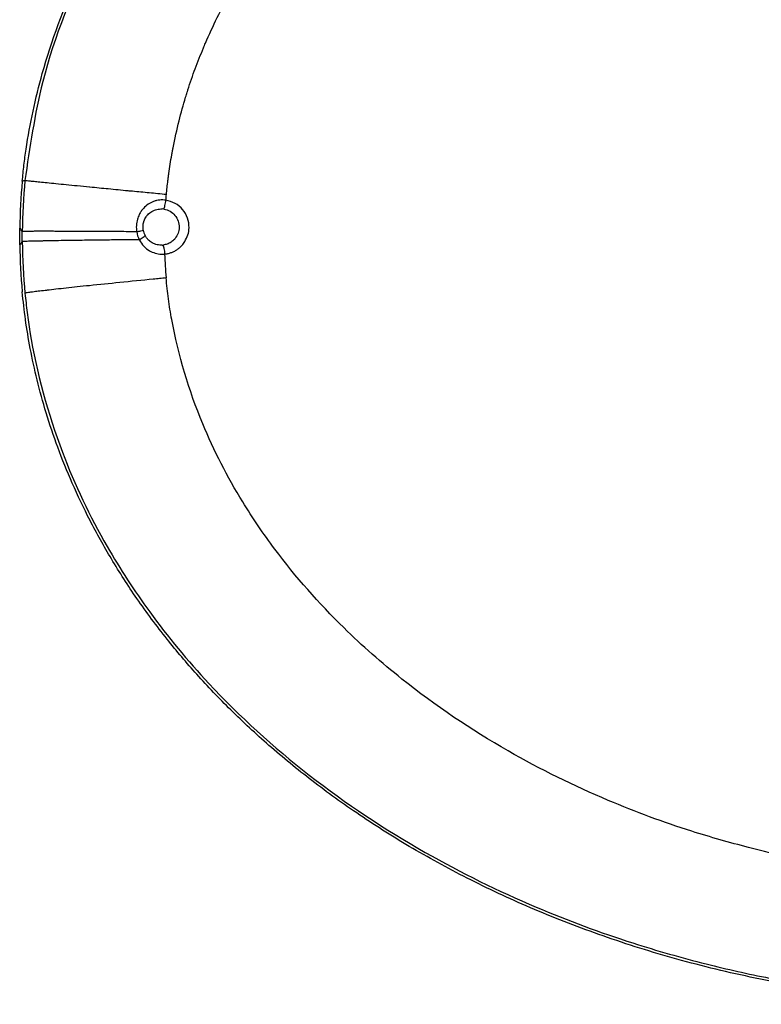
# Model space of a CAD drawing. Units: inches. Extents: x -100 to 756, y -434 to 150.
# Drawn here: x -48 to -26, y -325 to -295 of the extents above; entities that cross this region are included whole.
import ezdxf

# ---------------------------------------------------------------- set-up
doc = ezdxf.new("R2010")
doc.units = ezdxf.units.IN

# ---------------------------------------------------------------- blocks, each defined once
blk = doc.blocks.new('K-BS-GS', base_point=(0, 13))
at = {"color": 7, "linetype": 'Continuous'}
for p, q in [((-43.894, -300.794), (-43.941, -300.789)), ((-43.894, -300.794), (-43.941, -300.789)), ((-48.223, -301.632), (-48.222, -301.478)), ((-48.223, -301.632), (-48.222, -301.478)), ((-48.222, -301.787), (-48.223, -301.632)), ((-48.222, -301.787), (-48.223, -301.632)), ((-43.941, -301.893), (-43.92, -301.891)), ((-43.941, -301.893), (-43.92, -301.891))]:
    blk.add_line(p, q, dxfattribs=at)
at = {"color": 1, "linetype": 'Continuous'}
for centre, start, end in [((-30.105, -301.636), 174.6585, 179.1878), ((-30.105, -301.628), -179.1878, -174.6585)]:
    blk.add_arc(centre, 18.197, start, end, dxfattribs=at)
at = {"color": 4, "linetype": 'Continuous'}
for centre, start, end in [((-30.105, -301.636), 174.6585, 179.1878), ((-30.105, -301.628), -179.1878, -174.6585)]:
    blk.add_arc(centre, 18.197, start, end, dxfattribs=at)
at = {"color": 7, "linetype": 'Continuous'}
for centre, radius, start, end in [((-30.13, -301.634), 18.093, 174.5752, 179.5036), ((-30.13, -301.634), 18.093, 174.5752, 179.5036), ((-43.978, -301.342), 0.554, -170.2468, -152.4492), ((-43.978, -301.342), 0.554, -170.2468, -152.4492), ((-43.88, -301.349), 0.856, -170.8053, -153.7111), ((-43.88, -301.349), 0.856, -170.8053, -153.7111), ((-30.121, -301.628), 18.102, -179.4955, -174.4916), ((-30.121, -301.628), 18.102, -179.4955, -174.4916), ((-30.129, -301.681), 13.75, -177.9751, -174.9265), ((-30.129, -301.681), 13.75, -177.9751, -174.9265)]:
    blk.add_arc(centre, radius, start, end, dxfattribs=at)
at = {"color": 1, "linetype": 'Continuous'}
blk.add_open_spline([(-48.223, -299.942), (-48.206, -299.778), (-48.173, -299.451), (-48.023, -298.344), (-47.602, -296.379), (-46.496, -293.419), (-44.934, -290.767), (-43.116, -288.454), (-41.176, -286.445), (-38.309, -284.112), (-34.513, -281.837), (-29.913, -279.946), (-25.406, -278.807), (-21.375, -278.254), (-19.018, -278.197), (-17.941, -278.171)], degree=3, knots=[0, 0, 0, 0, 0.49387, 0.988378, 3.348455, 6.506293, 10.426639, 12.524698, 15.324438, 18.784634, 23.586502, 28.544038, 33.653839, 37.491867, 40.722464, 40.722464, 40.722464, 40.722464], dxfattribs=at)
at = {"color": 4, "linetype": 'Continuous'}
for points, knots in [([(-48.223, -299.942), (-48.206, -299.778), (-48.173, -299.451), (-48.023, -298.344), (-47.602, -296.379), (-46.496, -293.419), (-44.934, -290.767), (-43.116, -288.454), (-41.176, -286.445), (-38.309, -284.112), (-34.513, -281.837), (-29.913, -279.946), (-25.406, -278.807), (-21.375, -278.254), (-19.018, -278.197), (-17.941, -278.171)], [0, 0, 0, 0, 0.49387, 0.988378, 3.348455, 6.506293, 10.426639, 12.524698, 15.324438, 18.784634, 23.586502, 28.544038, 33.653839, 37.491867, 40.722464, 40.722464, 40.722464, 40.722464]), ([(-48.301, -301.632), (-48.301, -301.59), (-48.302, -301.505), (-48.301, -301.421), (-48.3, -301.378)], [0, 0, 0, 0, 0.1270658, 0.2541332, 0.2541332, 0.2541332, 0.2541332]), ([(-48.301, -301.632), (-48.301, -301.59), (-48.302, -301.505), (-48.301, -301.421), (-48.3, -301.378)], [0, 0, 0, 0, 0.1270658, 0.2541332, 0.2541332, 0.2541332, 0.2541332]), ([(-48.3, -301.886), (-48.301, -301.844), (-48.302, -301.759), (-48.301, -301.675), (-48.301, -301.632)], [0, 0, 0, 0, 0.1270674, 0.2541332, 0.2541332, 0.2541332, 0.2541332]), ([(-48.3, -301.886), (-48.301, -301.844), (-48.302, -301.759), (-48.301, -301.675), (-48.301, -301.632)], [0, 0, 0, 0, 0.1270674, 0.2541332, 0.2541332, 0.2541332, 0.2541332]), ([(-18.3, -325.093), (-19.146, -325.069), (-20.815, -325.022), (-23.326, -324.748), (-25.791, -324.325), (-28.187, -323.745), (-30.441, -323.04), (-32.542, -322.229), (-34.484, -321.331), (-36.265, -320.364), (-37.886, -319.346), (-39.351, -318.292), (-40.666, -317.215), (-41.838, -316.128), (-42.876, -315.041), (-43.836, -313.907), (-44.711, -312.731), (-45.494, -311.518), (-46.151, -310.338), (-46.695, -309.197), (-47.139, -308.098), (-47.494, -307.043), (-47.773, -306.033), (-47.98, -305.08), (-48.131, -304.182), (-48.193, -303.604), (-48.223, -303.322)], [0, 0, 0, 0, 2.538264, 5.008579, 7.569559, 10.03634, 12.398204, 14.650035, 16.78817, 18.812714, 20.724533, 22.527134, 24.224167, 25.820344, 27.320458, 28.731402, 30.273658, 31.713757, 33.060445, 34.321519, 35.503807, 36.614256, 37.659133, 38.64422, 39.539569, 40.388856, 40.388856, 40.388856, 40.388856]), ([(-18.3, -325.093), (-19.146, -325.069), (-20.815, -325.022), (-23.326, -324.748), (-25.791, -324.325), (-28.187, -323.745), (-30.441, -323.04), (-32.542, -322.229), (-34.484, -321.331), (-36.265, -320.364), (-37.886, -319.346), (-39.351, -318.292), (-40.666, -317.215), (-41.838, -316.128), (-42.876, -315.041), (-43.836, -313.907), (-44.711, -312.731), (-45.494, -311.518), (-46.151, -310.338), (-46.695, -309.197), (-47.139, -308.098), (-47.494, -307.043), (-47.773, -306.033), (-47.98, -305.08), (-48.131, -304.182), (-48.193, -303.604), (-48.223, -303.322)], [0, 0, 0, 0, 2.538264, 5.008579, 7.569559, 10.03634, 12.398204, 14.650035, 16.78817, 18.812714, 20.724533, 22.527134, 24.224167, 25.820344, 27.320458, 28.731402, 30.273658, 31.713757, 33.060445, 34.321519, 35.503807, 36.614256, 37.659133, 38.64422, 39.539569, 40.388856, 40.388856, 40.388856, 40.388856])]:
    blk.add_open_spline(points, degree=3, knots=knots, dxfattribs=at)
at = {"color": 7, "linetype": 'Continuous'}
for points, knots in [([(-17.941, -278.258), (-18.773, -278.274), (-20.57, -278.307), (-25.456, -278.818), (-31.238, -280.337), (-36.62, -283.11), (-40.224, -285.685), (-42.842, -288.182), (-44.81, -290.76), (-46.417, -293.485), (-47.638, -296.468), (-47.994, -298.908), (-48.142, -299.924)], [0, 0, 0, 0, 2.495914, 5.390227, 14.727307, 20.206939, 23.46556, 27.989038, 31.00129, 33.166107, 37.473976, 40.548316, 40.548316, 40.548316, 40.548316]), ([(-17.941, -278.258), (-18.773, -278.274), (-20.57, -278.307), (-25.456, -278.818), (-31.238, -280.337), (-36.62, -283.11), (-40.224, -285.685), (-42.842, -288.182), (-44.81, -290.76), (-46.417, -293.485), (-47.638, -296.468), (-47.994, -298.908), (-48.142, -299.924)], [0, 0, 0, 0, 2.495914, 5.390227, 14.727307, 20.206939, 23.46556, 27.989038, 31.00129, 33.166107, 37.473976, 40.548316, 40.548316, 40.548316, 40.548316]), ([(-42.622, -295.72), (-42.506, -295.459), (-42.273, -294.936), (-42.001, -294.432), (-41.865, -294.179)], [0, 0, 0, 0, 0.857623, 1.717465, 1.717465, 1.717465, 1.717465]), ([(-42.622, -295.72), (-42.506, -295.459), (-42.273, -294.936), (-42.001, -294.432), (-41.865, -294.179)], [0, 0, 0, 0, 0.857623, 1.717465, 1.717465, 1.717465, 1.717465]), ([(-42.684, -295.866), (-42.674, -295.842), (-42.654, -295.793), (-42.633, -295.744), (-42.622, -295.72)], [0, 0, 0, 0, 0.0794146, 0.1588274, 0.1588274, 0.1588274, 0.1588274]), ([(-42.684, -295.866), (-42.674, -295.842), (-42.654, -295.793), (-42.633, -295.744), (-42.622, -295.72)], [0, 0, 0, 0, 0.0794146, 0.1588274, 0.1588274, 0.1588274, 0.1588274]), ([(-43.181, -297.221), (-43.177, -297.209), (-43.17, -297.185), (-43.093, -296.944), (-42.941, -296.5), (-42.77, -296.077), (-42.684, -295.866)], [0, 0, 0, 0, 0.038005, 0.075636, 0.760416, 1.443675, 1.443675, 1.443675, 1.443675]), ([(-43.181, -297.221), (-43.177, -297.209), (-43.17, -297.185), (-43.093, -296.944), (-42.941, -296.5), (-42.77, -296.077), (-42.684, -295.866)], [0, 0, 0, 0, 0.038005, 0.075636, 0.760416, 1.443675, 1.443675, 1.443675, 1.443675]), ([(-43.228, -297.371), (-43.22, -297.346), (-43.205, -297.296), (-43.189, -297.246), (-43.181, -297.221)], [0, 0, 0, 0, 0.0791732, 0.1568535, 0.1568535, 0.1568535, 0.1568535]), ([(-43.228, -297.371), (-43.22, -297.346), (-43.205, -297.296), (-43.189, -297.246), (-43.181, -297.221)], [0, 0, 0, 0, 0.0791732, 0.1568535, 0.1568535, 0.1568535, 0.1568535]), ([(-43.613, -298.923), (-43.556, -298.645), (-43.447, -298.123), (-43.298, -297.611), (-43.228, -297.371)], [0, 0, 0, 0, 0.851318, 1.599693, 1.599693, 1.599693, 1.599693]), ([(-43.613, -298.923), (-43.556, -298.645), (-43.447, -298.123), (-43.298, -297.611), (-43.228, -297.371)], [0, 0, 0, 0, 0.851318, 1.599693, 1.599693, 1.599693, 1.599693]), ([(-43.653, -299.139), (-43.647, -299.103), (-43.634, -299.031), (-43.62, -298.959), (-43.613, -298.923)], [0, 0, 0, 0, 0.1105709, 0.2197584, 0.2197584, 0.2197584, 0.2197584]), ([(-43.653, -299.139), (-43.647, -299.103), (-43.634, -299.031), (-43.62, -298.959), (-43.613, -298.923)], [0, 0, 0, 0, 0.1105709, 0.2197584, 0.2197584, 0.2197584, 0.2197584]), ([(-43.742, -299.702), (-43.728, -299.607), (-43.701, -299.419), (-43.669, -299.232), (-43.653, -299.139)], [0, 0, 0, 0, 0.2891251, 0.5698933, 0.5698933, 0.5698933, 0.5698933]), ([(-43.742, -299.702), (-43.728, -299.607), (-43.701, -299.419), (-43.669, -299.232), (-43.653, -299.139)], [0, 0, 0, 0, 0.2891251, 0.5698933, 0.5698933, 0.5698933, 0.5698933]), ([(-48.142, -299.924), (-48.156, -299.927), (-48.183, -299.933), (-48.21, -299.939), (-48.223, -299.942)], [0, 0, 0, 0, 0.04139827, 0.08293976, 0.08293976, 0.08293976, 0.08293976]), ([(-48.142, -299.924), (-48.156, -299.927), (-48.183, -299.933), (-48.21, -299.939), (-48.223, -299.942)], [0, 0, 0, 0, 0.04139827, 0.08293976, 0.08293976, 0.08293976, 0.08293976]), ([(-47.525, -299.989), (-47.595, -299.982), (-47.723, -299.969), (-47.891, -299.952), (-48.016, -299.939), (-48.094, -299.931), (-48.131, -299.925), (-48.142, -299.924)], [0, 0, 0, 0, 0.2132416, 0.3832087, 0.5086377, 0.5882667, 0.6208454, 0.6208454, 0.6208454, 0.6208454]), ([(-47.525, -299.989), (-47.595, -299.982), (-47.723, -299.969), (-47.891, -299.952), (-48.016, -299.939), (-48.094, -299.931), (-48.131, -299.925), (-48.142, -299.924)], [0, 0, 0, 0, 0.2132416, 0.3832087, 0.5086377, 0.5882667, 0.6208454, 0.6208454, 0.6208454, 0.6208454]), ([(-43.817, -300.349), (-43.81, -300.277), (-43.796, -300.134), (-43.779, -299.991), (-43.77, -299.92)], [0, 0, 0, 0, 0.2177527, 0.4314503, 0.4314503, 0.4314503, 0.4314503]), ([(-43.817, -300.349), (-43.81, -300.277), (-43.796, -300.134), (-43.779, -299.991), (-43.77, -299.92)], [0, 0, 0, 0, 0.2177527, 0.4314503, 0.4314503, 0.4314503, 0.4314503]), ([(-43.77, -299.92), (-43.766, -299.884), (-43.757, -299.811), (-43.747, -299.738), (-43.742, -299.702)], [0, 0, 0, 0, 0.1104479, 0.2197676, 0.2197676, 0.2197676, 0.2197676]), ([(-43.77, -299.92), (-43.766, -299.884), (-43.757, -299.811), (-43.747, -299.738), (-43.742, -299.702)], [0, 0, 0, 0, 0.1104479, 0.2197676, 0.2197676, 0.2197676, 0.2197676]), ([(-47.464, -299.995), (-47.474, -299.994), (-47.494, -299.992), (-47.515, -299.99), (-47.525, -299.989)], [0, 0, 0, 0, 0.03088216, 0.06108539, 0.06108539, 0.06108539, 0.06108539]), ([(-47.464, -299.995), (-47.474, -299.994), (-47.494, -299.992), (-47.515, -299.99), (-47.525, -299.989)], [0, 0, 0, 0, 0.03088216, 0.06108539, 0.06108539, 0.06108539, 0.06108539]), ([(-46.17, -300.123), (-46.293, -300.111), (-46.53, -300.088), (-46.871, -300.054), (-47.179, -300.024), (-47.374, -300.004), (-47.464, -299.995)], [0, 0, 0, 0, 0.371678, 0.713583, 1.028238, 1.300609, 1.300609, 1.300609, 1.300609]), ([(-46.17, -300.123), (-46.293, -300.111), (-46.53, -300.088), (-46.871, -300.054), (-47.179, -300.024), (-47.374, -300.004), (-47.464, -299.995)], [0, 0, 0, 0, 0.371678, 0.713583, 1.028238, 1.300609, 1.300609, 1.300609, 1.300609]), ([(-46.153, -300.124), (-46.155, -300.124), (-46.161, -300.124), (-46.167, -300.123), (-46.17, -300.123)], [0, 0, 0, 0, 0.00857392, 0.0171347, 0.0171347, 0.0171347, 0.0171347]), ([(-46.153, -300.124), (-46.155, -300.124), (-46.161, -300.124), (-46.167, -300.123), (-46.17, -300.123)], [0, 0, 0, 0, 0.00857392, 0.0171347, 0.0171347, 0.0171347, 0.0171347]), ([(-44.988, -300.237), (-45.19, -300.218), (-45.578, -300.18), (-45.966, -300.143), (-46.153, -300.124)], [0, 0, 0, 0, 0.606561, 1.169638, 1.169638, 1.169638, 1.169638]), ([(-44.988, -300.237), (-45.19, -300.218), (-45.578, -300.18), (-45.966, -300.143), (-46.153, -300.124)], [0, 0, 0, 0, 0.606561, 1.169638, 1.169638, 1.169638, 1.169638]), ([(-44.851, -300.25), (-44.874, -300.248), (-44.92, -300.243), (-44.966, -300.239), (-44.988, -300.237)], [0, 0, 0, 0, 0.0691294, 0.1378459, 0.1378459, 0.1378459, 0.1378459]), ([(-44.851, -300.25), (-44.874, -300.248), (-44.92, -300.243), (-44.966, -300.239), (-44.988, -300.237)], [0, 0, 0, 0, 0.0691294, 0.1378459, 0.1378459, 0.1378459, 0.1378459]), ([(-43.817, -300.349), (-43.992, -300.332), (-44.337, -300.299), (-44.682, -300.266), (-44.851, -300.25)], [0, 0, 0, 0, 0.528162, 1.039337, 1.039337, 1.039337, 1.039337]), ([(-43.817, -300.349), (-43.992, -300.332), (-44.337, -300.299), (-44.682, -300.266), (-44.851, -300.25)], [0, 0, 0, 0, 0.528162, 1.039337, 1.039337, 1.039337, 1.039337]), ([(-43.832, -300.522), (-43.863, -300.518), (-43.927, -300.511), (-44.022, -300.516), (-44.116, -300.531), (-44.238, -300.567), (-44.379, -300.64), (-44.505, -300.749), (-44.593, -300.86), (-44.63, -300.928), (-44.649, -300.963)], [0, 0, 0, 0, 0.0957259, 0.1905514, 0.285798, 0.3807901, 0.5694762, 0.7588765, 0.8754207, 0.9926124, 0.9926124, 0.9926124, 0.9926124]), ([(-43.832, -300.522), (-43.863, -300.518), (-43.927, -300.511), (-44.022, -300.516), (-44.116, -300.531), (-44.238, -300.567), (-44.379, -300.64), (-44.505, -300.749), (-44.593, -300.86), (-44.63, -300.928), (-44.649, -300.963)], [0, 0, 0, 0, 0.0957259, 0.1905514, 0.285798, 0.3807901, 0.5694762, 0.7588765, 0.8754207, 0.9926124, 0.9926124, 0.9926124, 0.9926124]), ([(-43.894, -300.794), (-43.882, -300.758), (-43.853, -300.669), (-43.84, -300.577), (-43.832, -300.522)], [0, 0, 0, 0, 0.1131455, 0.2792069, 0.2792069, 0.2792069, 0.2792069]), ([(-43.894, -300.794), (-43.882, -300.758), (-43.853, -300.669), (-43.84, -300.577), (-43.832, -300.522)], [0, 0, 0, 0, 0.1131455, 0.2792069, 0.2792069, 0.2792069, 0.2792069]), ([(-43.832, -300.522), (-43.829, -300.493), (-43.824, -300.435), (-43.819, -300.378), (-43.817, -300.349)], [0, 0, 0, 0, 0.0867361, 0.1734721, 0.1734721, 0.1734721, 0.1734721]), ([(-43.832, -300.522), (-43.829, -300.493), (-43.824, -300.435), (-43.819, -300.378), (-43.817, -300.349)], [0, 0, 0, 0, 0.0867361, 0.1734721, 0.1734721, 0.1734721, 0.1734721]), ([(-43.254, -301.787), (-43.219, -301.72), (-43.149, -301.587), (-43.111, -301.336), (-43.155, -301.06), (-43.305, -300.796), (-43.54, -300.597), (-43.734, -300.547), (-43.832, -300.522)], [0, 0, 0, 0, 0.22441, 0.448605, 0.748037, 1.046434, 1.343539, 1.64212, 1.64212, 1.64212, 1.64212]), ([(-43.254, -301.787), (-43.219, -301.72), (-43.149, -301.587), (-43.111, -301.336), (-43.155, -301.06), (-43.305, -300.796), (-43.54, -300.597), (-43.734, -300.547), (-43.832, -300.522)], [0, 0, 0, 0, 0.22441, 0.448605, 0.748037, 1.046434, 1.343539, 1.64212, 1.64212, 1.64212, 1.64212]), ([(-44.435, -301.027), (-44.428, -301.017), (-44.413, -300.996), (-44.361, -300.935), (-44.263, -300.858), (-44.107, -300.793), (-43.996, -300.79), (-43.941, -300.789)], [0, 0, 0, 0, 0.0379649, 0.0758616, 0.240956, 0.4059063, 0.5715594, 0.5715594, 0.5715594, 0.5715594]), ([(-44.435, -301.027), (-44.428, -301.017), (-44.413, -300.996), (-44.361, -300.935), (-44.263, -300.858), (-44.107, -300.793), (-43.996, -300.79), (-43.941, -300.789)], [0, 0, 0, 0, 0.0379649, 0.0758616, 0.240956, 0.4059063, 0.5715594, 0.5715594, 0.5715594, 0.5715594]), ([(-43.894, -300.794), (-43.829, -300.81), (-43.7, -300.844), (-43.545, -300.977), (-43.447, -301.153), (-43.416, -301.347), (-43.449, -301.535), (-43.515, -301.637), (-43.547, -301.687)], [0, 0, 0, 0, 0.198346, 0.395783, 0.594076, 0.793122, 0.9727, 1.152271, 1.152271, 1.152271, 1.152271]), ([(-43.894, -300.794), (-43.829, -300.81), (-43.7, -300.844), (-43.545, -300.977), (-43.447, -301.153), (-43.416, -301.347), (-43.449, -301.535), (-43.515, -301.637), (-43.547, -301.687)], [0, 0, 0, 0, 0.198346, 0.395783, 0.594076, 0.793122, 0.9727, 1.152271, 1.152271, 1.152271, 1.152271]), ([(-44.649, -300.963), (-44.659, -300.985), (-44.68, -301.031), (-44.716, -301.139), (-44.744, -301.292), (-44.732, -301.421), (-44.725, -301.485)], [0, 0, 0, 0, 0.0746601, 0.14953, 0.3422498, 0.5356608, 0.5356608, 0.5356608, 0.5356608]), ([(-44.649, -300.963), (-44.659, -300.985), (-44.68, -301.031), (-44.716, -301.139), (-44.744, -301.292), (-44.732, -301.421), (-44.725, -301.485)], [0, 0, 0, 0, 0.0746601, 0.14953, 0.3422498, 0.5356608, 0.5356608, 0.5356608, 0.5356608]), ([(-44.524, -301.436), (-44.528, -301.394), (-44.537, -301.31), (-44.521, -301.22), (-44.505, -301.17), (-44.502, -301.161), (-44.5, -301.156)], [0, 0, 0, 0, 0.1268758, 0.2531876, 0.2684302, 0.283659, 0.283659, 0.283659, 0.283659]), ([(-44.524, -301.436), (-44.528, -301.394), (-44.537, -301.31), (-44.521, -301.22), (-44.505, -301.17), (-44.502, -301.161), (-44.5, -301.156)], [0, 0, 0, 0, 0.1268758, 0.2531876, 0.2684302, 0.283659, 0.283659, 0.283659, 0.283659]), ([(-44.5, -301.156), (-44.492, -301.133), (-44.474, -301.088), (-44.448, -301.047), (-44.435, -301.027)], [0, 0, 0, 0, 0.0726361, 0.1450043, 0.1450043, 0.1450043, 0.1450043]), ([(-44.5, -301.156), (-44.492, -301.133), (-44.474, -301.088), (-44.448, -301.047), (-44.435, -301.027)], [0, 0, 0, 0, 0.0726361, 0.1450043, 0.1450043, 0.1450043, 0.1450043]), ([(-48.3, -301.378), (-48.287, -301.395), (-48.262, -301.428), (-48.236, -301.461), (-48.222, -301.478)], [0, 0, 0, 0, 0.0635147, 0.1262459, 0.1262459, 0.1262459, 0.1262459]), ([(-48.3, -301.378), (-48.287, -301.395), (-48.262, -301.428), (-48.236, -301.461), (-48.222, -301.478)], [0, 0, 0, 0, 0.0635147, 0.1262459, 0.1262459, 0.1262459, 0.1262459]), ([(-47.601, -301.472), (-47.633, -301.472), (-47.694, -301.472), (-47.779, -301.472), (-47.853, -301.472), (-47.917, -301.473), (-47.973, -301.473), (-48.019, -301.473), (-48.058, -301.473), (-48.09, -301.474), (-48.116, -301.474), (-48.137, -301.474), (-48.153, -301.475), (-48.17, -301.475), (-48.188, -301.475), (-48.205, -301.476), (-48.216, -301.477), (-48.221, -301.477), (-48.222, -301.478)], [0, 0, 0, 0, 0.0962678, 0.1810529, 0.2551157, 0.3192166, 0.3741161, 0.4205746, 0.4593525, 0.4912102, 0.5169081, 0.5372065, 0.5528656, 0.5646457, 0.5889389, 0.6058282, 0.6162893, 0.6213088, 0.6213088, 0.6213088, 0.6213088]), ([(-47.601, -301.472), (-47.633, -301.472), (-47.694, -301.472), (-47.779, -301.472), (-47.853, -301.472), (-47.917, -301.473), (-47.973, -301.473), (-48.019, -301.473), (-48.058, -301.473), (-48.09, -301.474), (-48.116, -301.474), (-48.137, -301.474), (-48.153, -301.475), (-48.17, -301.475), (-48.188, -301.475), (-48.205, -301.476), (-48.216, -301.477), (-48.221, -301.477), (-48.222, -301.478)], [0, 0, 0, 0, 0.0962678, 0.1810529, 0.2551157, 0.3192166, 0.3741161, 0.4205746, 0.4593525, 0.4912102, 0.5169081, 0.5372065, 0.5528656, 0.5646457, 0.5889389, 0.6058282, 0.6162893, 0.6213088, 0.6213088, 0.6213088, 0.6213088]), ([(-47.54, -301.472), (-47.551, -301.472), (-47.571, -301.472), (-47.591, -301.472), (-47.601, -301.472)], [0, 0, 0, 0, 0.03106646, 0.06109475, 0.06109475, 0.06109475, 0.06109475]), ([(-47.54, -301.472), (-47.551, -301.472), (-47.571, -301.472), (-47.591, -301.472), (-47.601, -301.472)], [0, 0, 0, 0, 0.03106646, 0.06109475, 0.06109475, 0.06109475, 0.06109475]), ([(-46.24, -301.476), (-46.416, -301.475), (-46.746, -301.474), (-47.131, -301.473), (-47.388, -301.472), (-47.492, -301.472), (-47.54, -301.472)], [0, 0, 0, 0, 0.528744, 0.989255, 1.155247, 1.300436, 1.300436, 1.300436, 1.300436]), ([(-46.24, -301.476), (-46.416, -301.475), (-46.746, -301.474), (-47.131, -301.473), (-47.388, -301.472), (-47.492, -301.472), (-47.54, -301.472)], [0, 0, 0, 0, 0.528744, 0.989255, 1.155247, 1.300436, 1.300436, 1.300436, 1.300436]), ([(-44.725, -301.485), (-44.694, -301.479), (-44.639, -301.468), (-44.571, -301.453), (-44.536, -301.441), (-44.524, -301.436)], [0, 0, 0, 0, 0.0968741, 0.1683905, 0.2075197, 0.2075197, 0.2075197, 0.2075197]), ([(-44.725, -301.485), (-44.694, -301.479), (-44.639, -301.468), (-44.571, -301.453), (-44.536, -301.441), (-44.524, -301.436)], [0, 0, 0, 0, 0.0968741, 0.1683905, 0.2075197, 0.2075197, 0.2075197, 0.2075197]), ([(-47.601, -301.768), (-47.645, -301.768), (-47.728, -301.77), (-47.844, -301.773), (-47.945, -301.775), (-48.03, -301.777), (-48.1, -301.78), (-48.152, -301.782), (-48.188, -301.784), (-48.209, -301.785), (-48.219, -301.786), (-48.222, -301.787)], [0, 0, 0, 0, 0.1310749, 0.2473352, 0.3484867, 0.4342354, 0.5042878, 0.5583517, 0.5905222, 0.6115385, 0.6213997, 0.6213997, 0.6213997, 0.6213997]), ([(-47.601, -301.768), (-47.645, -301.768), (-47.728, -301.77), (-47.844, -301.773), (-47.945, -301.775), (-48.03, -301.777), (-48.1, -301.78), (-48.152, -301.782), (-48.188, -301.784), (-48.209, -301.785), (-48.219, -301.786), (-48.222, -301.787)], [0, 0, 0, 0, 0.1310749, 0.2473352, 0.3484867, 0.4342354, 0.5042878, 0.5583517, 0.5905222, 0.6115385, 0.6213997, 0.6213997, 0.6213997, 0.6213997]), ([(-47.54, -301.766), (-47.551, -301.767), (-47.571, -301.767), (-47.591, -301.767), (-47.601, -301.768)], [0, 0, 0, 0, 0.03088182, 0.06109007, 0.06109007, 0.06109007, 0.06109007]), ([(-47.54, -301.766), (-47.551, -301.767), (-47.571, -301.767), (-47.591, -301.767), (-47.601, -301.768)], [0, 0, 0, 0, 0.03088182, 0.06109007, 0.06109007, 0.06109007, 0.06109007]), ([(-46.24, -301.746), (-46.445, -301.749), (-46.767, -301.753), (-47.147, -301.759), (-47.375, -301.763), (-47.487, -301.765), (-47.54, -301.766)], [0, 0, 0, 0, 0.614548, 0.964629, 1.140287, 1.300357, 1.300357, 1.300357, 1.300357]), ([(-46.24, -301.746), (-46.445, -301.749), (-46.767, -301.753), (-47.147, -301.759), (-47.375, -301.763), (-47.487, -301.765), (-47.54, -301.766)], [0, 0, 0, 0, 0.614548, 0.964629, 1.140287, 1.300357, 1.300357, 1.300357, 1.300357]), ([(-46.223, -301.476), (-46.225, -301.476), (-46.231, -301.476), (-46.237, -301.476), (-46.24, -301.476)], [0, 0, 0, 0, 0.00858687, 0.01715972, 0.01715972, 0.01715972, 0.01715972]), ([(-46.223, -301.476), (-46.225, -301.476), (-46.231, -301.476), (-46.237, -301.476), (-46.24, -301.476)], [0, 0, 0, 0, 0.00858687, 0.01715972, 0.01715972, 0.01715972, 0.01715972]), ([(-46.223, -301.746), (-46.226, -301.746), (-46.232, -301.746), (-46.237, -301.746), (-46.24, -301.746)], [0, 0, 0, 0, 0.00860704, 0.01717731, 0.01717731, 0.01717731, 0.01717731]), ([(-46.223, -301.746), (-46.226, -301.746), (-46.232, -301.746), (-46.237, -301.746), (-46.24, -301.746)], [0, 0, 0, 0, 0.00860704, 0.01717731, 0.01717731, 0.01717731, 0.01717731]), ([(-44.725, -301.485), (-44.831, -301.485), (-45.039, -301.483), (-45.397, -301.481), (-45.791, -301.478), (-46.082, -301.477), (-46.223, -301.476)], [0, 0, 0, 0, 0.316143, 0.624117, 1.07485, 1.497279, 1.497279, 1.497279, 1.497279]), ([(-44.725, -301.485), (-44.831, -301.485), (-45.039, -301.483), (-45.397, -301.481), (-45.791, -301.478), (-46.082, -301.477), (-46.223, -301.476)], [0, 0, 0, 0, 0.316143, 0.624117, 1.07485, 1.497279, 1.497279, 1.497279, 1.497279]), ([(-44.648, -301.728), (-44.767, -301.729), (-44.989, -301.731), (-45.375, -301.736), (-45.78, -301.74), (-46.084, -301.744), (-46.223, -301.746)], [0, 0, 0, 0, 0.357643, 0.665108, 1.157521, 1.575323, 1.575323, 1.575323, 1.575323]), ([(-44.648, -301.728), (-44.767, -301.729), (-44.989, -301.731), (-45.375, -301.736), (-45.78, -301.74), (-46.084, -301.744), (-46.223, -301.746)], [0, 0, 0, 0, 0.357643, 0.665108, 1.157521, 1.575323, 1.575323, 1.575323, 1.575323]), ([(-44.648, -301.728), (-44.606, -301.705), (-44.541, -301.668), (-44.488, -301.617), (-44.469, -301.599)], [0, 0, 0, 0, 0.1419045, 0.2212016, 0.2212016, 0.2212016, 0.2212016]), ([(-44.648, -301.728), (-44.606, -301.705), (-44.541, -301.668), (-44.488, -301.617), (-44.469, -301.599)], [0, 0, 0, 0, 0.1419045, 0.2212016, 0.2212016, 0.2212016, 0.2212016]), ([(-44.648, -301.728), (-44.647, -301.73), (-44.645, -301.734), (-44.642, -301.738), (-44.641, -301.74)], [0, 0, 0, 0, 0.00718291, 0.01435996, 0.01435996, 0.01435996, 0.01435996]), ([(-44.648, -301.728), (-44.647, -301.73), (-44.645, -301.734), (-44.642, -301.738), (-44.641, -301.74)], [0, 0, 0, 0, 0.00718291, 0.01435996, 0.01435996, 0.01435996, 0.01435996]), ([(-44.641, -301.74), (-44.601, -301.806), (-44.519, -301.937), (-44.383, -302.04), (-44.291, -302.09), (-44.264, -302.102), (-44.251, -302.108)], [0, 0, 0, 0, 0.23025, 0.4581648, 0.5016263, 0.5451158, 0.5451158, 0.5451158, 0.5451158]), ([(-44.641, -301.74), (-44.601, -301.806), (-44.519, -301.937), (-44.383, -302.04), (-44.291, -302.09), (-44.264, -302.102), (-44.251, -302.108)], [0, 0, 0, 0, 0.23025, 0.4581648, 0.5016263, 0.5451158, 0.5451158, 0.5451158, 0.5451158]), ([(-44.365, -301.738), (-44.385, -301.717), (-44.425, -301.675), (-44.455, -301.624), (-44.469, -301.599)], [0, 0, 0, 0, 0.0868627, 0.17462, 0.17462, 0.17462, 0.17462]), ([(-44.365, -301.738), (-44.385, -301.717), (-44.425, -301.675), (-44.455, -301.624), (-44.469, -301.599)], [0, 0, 0, 0, 0.0868627, 0.17462, 0.17462, 0.17462, 0.17462]), ([(-43.941, -301.893), (-43.995, -301.892), (-44.102, -301.89), (-44.226, -301.84), (-44.311, -301.786), (-44.347, -301.754), (-44.365, -301.738)], [0, 0, 0, 0, 0.160385, 0.3192116, 0.3913526, 0.4635235, 0.4635235, 0.4635235, 0.4635235]), ([(-43.941, -301.893), (-43.995, -301.892), (-44.102, -301.89), (-44.226, -301.84), (-44.311, -301.786), (-44.347, -301.754), (-44.365, -301.738)], [0, 0, 0, 0, 0.160385, 0.3192116, 0.3913526, 0.4635235, 0.4635235, 0.4635235, 0.4635235]), ([(-43.547, -301.687), (-43.551, -301.692), (-43.56, -301.703), (-43.597, -301.745), (-43.67, -301.807), (-43.789, -301.869), (-43.877, -301.884), (-43.92, -301.891)], [0, 0, 0, 0, 0.0195291, 0.0390588, 0.1713379, 0.303273, 0.4358128, 0.4358128, 0.4358128, 0.4358128]), ([(-43.547, -301.687), (-43.551, -301.692), (-43.56, -301.703), (-43.597, -301.745), (-43.67, -301.807), (-43.789, -301.869), (-43.877, -301.884), (-43.92, -301.891)], [0, 0, 0, 0, 0.0195291, 0.0390588, 0.1713379, 0.303273, 0.4358128, 0.4358128, 0.4358128, 0.4358128]), ([(-48.222, -301.787), (-48.235, -301.803), (-48.262, -301.836), (-48.287, -301.87), (-48.3, -301.886)], [0, 0, 0, 0, 0.0627481, 0.1262793, 0.1262793, 0.1262793, 0.1262793]), ([(-48.222, -301.787), (-48.235, -301.803), (-48.262, -301.836), (-48.287, -301.87), (-48.3, -301.886)], [0, 0, 0, 0, 0.0627481, 0.1262793, 0.1262793, 0.1262793, 0.1262793]), ([(-43.92, -301.891), (-43.91, -301.928), (-43.885, -302.018), (-43.876, -302.111), (-43.871, -302.166)], [0, 0, 0, 0, 0.1138706, 0.2801071, 0.2801071, 0.2801071, 0.2801071]), ([(-43.92, -301.891), (-43.91, -301.928), (-43.885, -302.018), (-43.876, -302.111), (-43.871, -302.166)], [0, 0, 0, 0, 0.1138706, 0.2801071, 0.2801071, 0.2801071, 0.2801071]), ([(-43.871, -302.166), (-43.838, -302.162), (-43.772, -302.154), (-43.676, -302.126), (-43.584, -302.087), (-43.497, -302.037), (-43.417, -301.977), (-43.367, -301.931), (-43.344, -301.905), (-43.342, -301.903), (-43.342, -301.903)], [0, 0, 0, 0, 0.0998981, 0.1992224, 0.2989084, 0.3988098, 0.498474, 0.5983462, 0.6019248, 0.604072, 0.604072, 0.604072, 0.604072]), ([(-43.871, -302.166), (-43.838, -302.162), (-43.772, -302.154), (-43.676, -302.126), (-43.584, -302.087), (-43.497, -302.037), (-43.417, -301.977), (-43.367, -301.931), (-43.344, -301.905), (-43.342, -301.903), (-43.342, -301.903)], [0, 0, 0, 0, 0.0998981, 0.1992224, 0.2989084, 0.3988098, 0.498474, 0.5983462, 0.6019248, 0.604072, 0.604072, 0.604072, 0.604072]), ([(-43.342, -301.903), (-43.326, -301.884), (-43.294, -301.848), (-43.267, -301.807), (-43.254, -301.787)], [0, 0, 0, 0, 0.0728954, 0.1458215, 0.1458215, 0.1458215, 0.1458215]), ([(-43.342, -301.903), (-43.326, -301.884), (-43.294, -301.848), (-43.267, -301.807), (-43.254, -301.787)], [0, 0, 0, 0, 0.0728954, 0.1458215, 0.1458215, 0.1458215, 0.1458215]), ([(-44.251, -302.108), (-44.19, -302.129), (-44.067, -302.173), (-43.936, -302.169), (-43.871, -302.166)], [0, 0, 0, 0, 0.1929545, 0.3877949, 0.3877949, 0.3877949, 0.3877949]), ([(-44.251, -302.108), (-44.19, -302.129), (-44.067, -302.173), (-43.936, -302.169), (-43.871, -302.166)], [0, 0, 0, 0, 0.1929545, 0.3877949, 0.3877949, 0.3877949, 0.3877949]), ([(-44.217, -302.935), (-44.56, -302.969), (-45.211, -303.034), (-45.862, -303.101), (-46.171, -303.133)], [0, 0, 0, 0, 1.032421, 1.96343, 1.96343, 1.96343, 1.96343]), ([(-44.217, -302.935), (-44.56, -302.969), (-45.211, -303.034), (-45.862, -303.101), (-46.171, -303.133)], [0, 0, 0, 0, 1.032421, 1.96343, 1.96343, 1.96343, 1.96343]), ([(-43.825, -302.897), (-43.891, -302.903), (-44.022, -302.916), (-44.152, -302.929), (-44.217, -302.935)], [0, 0, 0, 0, 0.1979512, 0.3938975, 0.3938975, 0.3938975, 0.3938975]), ([(-43.825, -302.897), (-43.891, -302.903), (-44.022, -302.916), (-44.152, -302.929), (-44.217, -302.935)], [0, 0, 0, 0, 0.1979512, 0.3938975, 0.3938975, 0.3938975, 0.3938975]), ([(-23.417, -320.86), (-23.854, -320.778), (-24.727, -320.616), (-26.176, -320.271), (-28.055, -319.738), (-30.541, -318.82), (-33.556, -317.339), (-36.253, -315.525), (-38.631, -313.432), (-40.252, -311.596), (-41.683, -309.495), (-42.869, -307.191), (-43.516, -305.053), (-43.76, -303.537), (-43.803, -303.11), (-43.825, -302.897)], [0, 0, 0, 0, 1.333072, 2.661812, 4.468105, 7.18992, 10.600292, 14.524383, 16.89672, 20.091538, 21.836489, 24.517101, 27.836275, 28.478076, 29.122292, 29.122292, 29.122292, 29.122292]), ([(-23.417, -320.86), (-23.854, -320.778), (-24.727, -320.616), (-26.176, -320.271), (-28.055, -319.738), (-30.541, -318.82), (-33.556, -317.339), (-36.253, -315.525), (-38.631, -313.432), (-40.252, -311.596), (-41.683, -309.495), (-42.869, -307.191), (-43.516, -305.053), (-43.76, -303.537), (-43.803, -303.11), (-43.825, -302.897)], [0, 0, 0, 0, 1.333072, 2.661812, 4.468105, 7.18992, 10.600292, 14.524383, 16.89672, 20.091538, 21.836489, 24.517101, 27.836275, 28.478076, 29.122292, 29.122292, 29.122292, 29.122292]), ([(-47.464, -303.274), (-47.474, -303.275), (-47.494, -303.277), (-47.514, -303.279), (-47.524, -303.281)], [0, 0, 0, 0, 0.03081598, 0.06095614, 0.06095614, 0.06095614, 0.06095614]), ([(-47.464, -303.274), (-47.474, -303.275), (-47.494, -303.277), (-47.514, -303.279), (-47.524, -303.281)], [0, 0, 0, 0, 0.03081598, 0.06095614, 0.06095614, 0.06095614, 0.06095614]), ([(-46.171, -303.133), (-46.294, -303.146), (-46.532, -303.171), (-46.873, -303.208), (-47.18, -303.241), (-47.374, -303.263), (-47.464, -303.274)], [0, 0, 0, 0, 0.372742, 0.715512, 1.028957, 1.300389, 1.300389, 1.300389, 1.300389]), ([(-46.171, -303.133), (-46.294, -303.146), (-46.532, -303.171), (-46.873, -303.208), (-47.18, -303.241), (-47.374, -303.263), (-47.464, -303.274)], [0, 0, 0, 0, 0.372742, 0.715512, 1.028957, 1.300389, 1.300389, 1.300389, 1.300389]), ([(-47.524, -303.281), (-47.595, -303.289), (-47.722, -303.304), (-47.89, -303.324), (-48.014, -303.342), (-48.093, -303.352), (-48.129, -303.362), (-48.14, -303.365)], [0, 0, 0, 0, 0.2132748, 0.3832934, 0.5088057, 0.5885841, 0.6215564, 0.6215564, 0.6215564, 0.6215564]), ([(-47.524, -303.281), (-47.595, -303.289), (-47.722, -303.304), (-47.89, -303.324), (-48.014, -303.342), (-48.093, -303.352), (-48.129, -303.362), (-48.14, -303.365)], [0, 0, 0, 0, 0.2132748, 0.3832934, 0.5088057, 0.5885841, 0.6215564, 0.6215564, 0.6215564, 0.6215564]), ([(-48.14, -303.365), (-48.119, -303.562), (-48.077, -303.954), (-47.835, -305.602), (-47.167, -308.064), (-45.813, -310.899), (-44.279, -313.251), (-42.279, -315.662), (-39.486, -318.192), (-36.085, -320.447), (-32.727, -322.094), (-29.827, -323.169), (-27.433, -323.848), (-25.384, -324.312), (-24.077, -324.518), (-23.421, -324.621)], [0, 0, 0, 0, 0.592836, 1.183764, 4.996579, 8.185326, 10.570351, 13.405212, 17.561355, 21.825413, 25.605551, 28.757715, 31.089643, 33.066336, 35.058034, 35.058034, 35.058034, 35.058034]), ([(-48.14, -303.365), (-48.119, -303.562), (-48.077, -303.954), (-47.835, -305.602), (-47.167, -308.064), (-45.813, -310.899), (-44.279, -313.251), (-42.279, -315.662), (-39.486, -318.192), (-36.085, -320.447), (-32.727, -322.094), (-29.827, -323.169), (-27.433, -323.848), (-25.384, -324.312), (-24.077, -324.518), (-23.421, -324.621)], [0, 0, 0, 0, 0.592836, 1.183764, 4.996579, 8.185326, 10.570351, 13.405212, 17.561355, 21.825413, 25.605551, 28.757715, 31.089643, 33.066336, 35.058034, 35.058034, 35.058034, 35.058034])]:
    blk.add_open_spline(points, degree=3, knots=knots, dxfattribs=at)

msp = doc.modelspace()

# ---------------------------------------------------------------- block references
msp.add_blockref('K-BS-GS', (0, 13))

doc.saveas('drawing.dxf')
